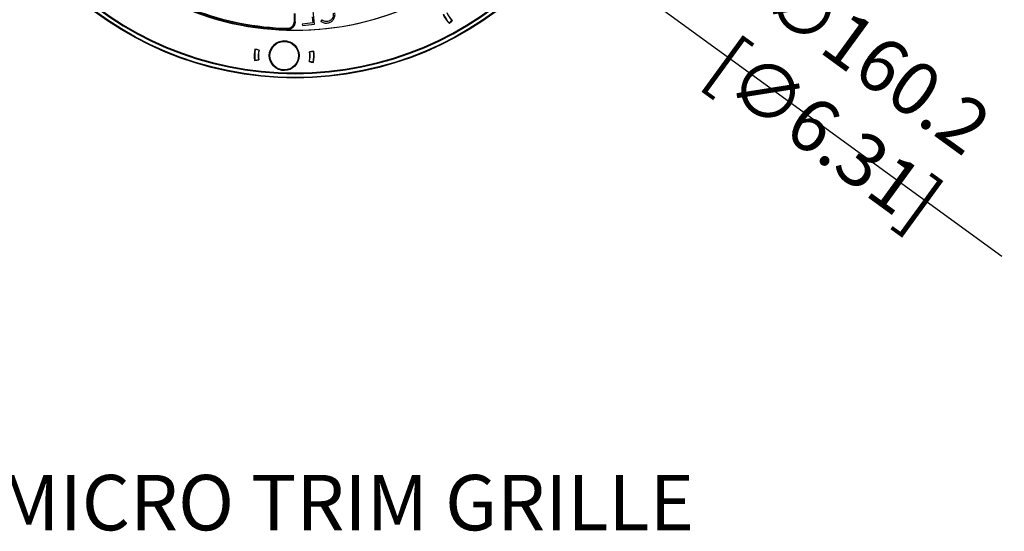
# Model space of a CAD drawing. Units: millimetres. Extents: x 69 to 1126, y 56 to 792.
# Drawn here: x 217 to 452, y 427 to 549 of the extents above; entities that cross this region are included whole.
import ezdxf

# ---------------------------------------------------------------- set-up
doc = ezdxf.new("R2010")
doc.units = ezdxf.units.MM
doc.header["$PDSIZE"] = -1
doc.layers.add('10', color=1, linetype='Continuous')
doc.styles.add('SLDTEXTSTYLE0', font='TXT', dxfattribs={"width": 0.663})
doc.styles.add('SLDTEXTSTYLE3', font='TXT', dxfattribs={"width": 0.7})
doc.dimstyles.new('SLDDIMSTYLE0', dxfattribs={"dimtxt": 12.733073, "dimasz": 12.733073, "dimexe": 0, "dimexo": 0.0625, "dimgap": 3.183268, "dimtad": 1, "dimdec": 1, "dimrnd": 1e-09, "dimzin": 12, "dimdsep": 46, "dimtxsty": 'SLDTEXTSTYLE3', "dimsah": 1, "dimcen": 0, "dimadec": 0, "dimazin": 3, "dimtfac": 1, "dimtdec": 1, "dimtofl": 0, "dimtmove": 0, "dimatfit": 3, "dimfxl": 1, "dimfrac": 2, "dimtolj": 1, "dimtzin": 12, "dimarcsym": 0})

# ---------------------------------------------------------------- blocks, each defined once
blk = doc.blocks.new('_D')
at = {"layer": '10', "color": 0, "lineweight": -2, "transparency": 16777216}
blk.add_line((451.52, 492.14), (358, 560.19), dxfattribs=at)
at = {"layer": '10', "color": 0, "transparency": 16777216}
blk.add_solid([(359.25, 561.91), (356.76, 558.48), (347.71, 567.68)], dxfattribs=at)
at = {"layer": 'Defpoints', "color": 0, "transparency": 16777216}
for p in [(218.17, 661.94), (347.71, 567.68)]:
    blk.add_point(p, dxfattribs=at)
at = {"layer": '10', "color": 0, "transparency": 16777216, "insert": (415.53, 530.14), "char_height": 12.7331, "attachment_point": 5, "rotation": 323.9576, "style": 'SLDTEXTSTYLE3'}
blk.add_mtext('\\A1;∅160.2 [∅6.31]', dxfattribs=at)

msp = doc.modelspace()

# ---------------------------------------------------------------- linework, layer by layer
at = {"color": 7, "linetype": 'Continuous', "lineweight": 25}
for p, q in [((282.69, 550.11), (282.69, 548.09)), ((282.94, 548.16), (282.94, 550.11)), ((287.57, 547.54), (287.14, 551.56)), ((287.14, 547.86), (284.62, 547.59)), ((284.62, 547.59), (284.66, 547.22)), ((284.66, 547.22), (287.57, 547.54)), ((286.99, 549.3), (287.14, 547.86)), ((289.27, 548.6), (289.04, 548.27)), ((289.04, 548.27), (289.08, 548.24)), ((289.31, 548.57), (289.27, 548.6)), ((319.72, 547.72), (320.44, 548.42)), ((319.74, 547.85), (320.35, 548.45)), ((319.75, 547.86), (320.13, 548.12)), ((281.15, 546.55), (281.15, 546.59)), ((274.34, 541.4), (273.36, 541.61)), ((274.27, 541.33), (273.44, 541.51)), ((273.91, 541.49), (273.46, 541.51)), ((277.09, 541.38), (277.04, 541.39)), ((277.13, 541.48), (277.08, 541.48)), ((283.67, 541.25), (283.62, 541.26)), ((283.71, 541.15), (283.65, 541.15)), ((287.39, 541.12), (286.4, 540.98)), ((287.31, 541.03), (286.47, 540.91)), ((287.29, 541.03), (286.83, 541.04)), ((273.26, 538.92), (274.25, 539.06)), ((273.35, 539.01), (274.19, 539.13)), ((273.37, 539.01), (273.82, 539)), ((276.98, 538.89), (277.03, 538.88)), ((277.02, 538.78), (277.07, 538.78)), ((283.49, 538.56), (283.55, 538.56)), ((283.54, 538.66), (283.59, 538.65)), ((283.83, 540.13), (283.73, 540.13)), ((286.32, 538.64), (287.3, 538.43)), ((286.39, 538.71), (287.22, 538.53)), ((286.75, 538.54), (287.2, 538.53))]:
    msp.add_line(p, q, dxfattribs=at)
at = {"color": 7, "linetype": 'Continuous', "lineweight": 25, "flags": 128}
for points in [[(319.75, 547.86), (319.75, 547.86), (319.75, 547.86), (319.75, 547.86), (319.75, 547.86), (319.75, 547.86), (319.75, 547.86), (319.75, 547.86), (319.75, 547.86)], [(280.88, 546.16), (280.88, 546.25), (280.88, 546.27)], [(273.45, 541.51), (273.45, 541.51), (273.45, 541.51), (273.45, 541.51), (273.45, 541.51), (273.45, 541.51), (273.45, 541.51), (273.46, 541.51), (273.46, 541.51)], [(287.29, 541.03), (287.29, 541.03), (287.29, 541.03), (287.29, 541.03), (287.29, 541.03), (287.29, 541.03), (287.29, 541.03), (287.29, 541.02), (287.29, 541.02)], [(273.37, 539.01), (273.37, 539.01), (273.37, 539.01), (273.37, 539.01), (273.37, 539.01), (273.37, 539.01), (273.37, 539.01), (273.37, 539.01), (273.37, 539.01)], [(287.2, 538.53), (287.2, 538.53), (287.2, 538.53), (287.2, 538.53), (287.2, 538.53), (287.2, 538.53), (287.2, 538.53), (287.2, 538.53), (287.2, 538.53)]]:
    msp.add_lwpolyline(points, dxfattribs=at)
at = {"color": 7, "linetype": 'Continuous', "lineweight": 25}
for centre, radius in [((282.94, 614.81), 80.1), ((282.94, 614.81), 80.03), ((282.94, 614.81), 79.96), ((280.33, 540.06), 3.55), ((280.33, 540.06), 3.4)]:
    msp.add_circle(centre, radius, dxfattribs=at)
for centre, radius, start, end in [((282.94, 614.81), 79.06, 180, 0), ((282.94, 614.81), 78.89, 180, 0), ((282.94, 614.81), 68.7, 249.3911, 350.6089), ((282.94, 614.81), 68.68, 268.2814, 303.7186), ((282.94, 614.81), 68.58, 249.3911, 268.2786), ((282.94, 614.81), 68.25, 249.3149, 268.4976), ((282.94, 614.81), 68.35, 249.3864, 269.1213), ((324.79, 552.77), 7.15, 203.1166, 224.8834), ((324.79, 552.77), 7.05, 203.7872, 224.2128), ((324.79, 552.77), 6.2, 203.7872, 224.2128), ((324.79, 552.77), 6.15, 203.0076, 224.9924), ((280.33, 540.06), 3.5, 1.132, 181.132), ((280.33, 540.02), 7.15, 167.1166, 188.8834), ((280.33, 540.02), 7.05, 167.7872, 188.2128), ((280.33, 540.02), 6.2, 167.7872, 188.2128), ((280.33, 540.02), 6.15, 167.0076, 188.9924), ((280.33, 540.02), 6.15, 347.0076, 8.9924), ((280.33, 540.02), 6.2, 347.7872, 8.2128), ((280.33, 540.02), 7.05, 347.7872, 8.2128), ((280.33, 540.02), 7.15, 347.1166, 8.8834), ((280.33, 540.06), 3.5, 181.132, 1.132)]:
    msp.add_arc(centre, radius, start, end, dxfattribs=at)
for points, knots in [([(289.08, 548.24), (289.22, 548.16), (289.34, 548.09), (289.45, 548.04), (289.58, 547.97), (289.71, 547.93), (289.83, 547.89), (290.11, 547.82), (290.42, 547.81), (290.75, 547.87), (291.03, 547.91), (291.28, 548.01), (291.52, 548.16), (291.74, 548.3), (291.93, 548.48), (292.08, 548.7), (292.24, 548.92), (292.34, 549.16), (292.4, 549.43), (292.46, 549.7), (292.47, 549.98), (292.42, 550.26)], [0, 0, 0, 0, 0.125, 0.125, 0.125, 0.25, 0.25, 0.25, 0.5, 0.5, 0.5, 0.625, 0.625, 0.625, 0.75, 0.75, 0.75, 0.875, 0.875, 0.875, 1, 1, 1, 1]), ([(292.02, 550.18), (292.06, 549.95), (292.06, 549.72), (292.01, 549.49), (291.97, 549.28), (291.88, 549.08), (291.76, 548.9), (291.64, 548.72), (291.49, 548.58), (291.31, 548.46), (291.13, 548.34), (290.92, 548.26), (290.7, 548.23), (290.42, 548.18), (290.15, 548.2), (289.9, 548.28), (289.79, 548.31), (289.69, 548.35), (289.58, 548.41), (289.5, 548.45), (289.41, 548.51), (289.31, 548.57)], [0, 0, 0, 0, 0.125, 0.125, 0.125, 0.25, 0.25, 0.25, 0.375, 0.375, 0.375, 0.5, 0.5, 0.5, 0.75, 0.75, 0.75, 0.875, 0.875, 0.875, 1, 1, 1, 1]), ([(282.94, 548.16), (282.94, 548.03), (282.93, 547.89), (282.87, 547.63), (282.83, 547.5), (282.73, 547.26), (282.67, 547.14), (282.52, 546.92), (282.43, 546.82), (282.14, 546.54), (281.91, 546.39), (281.54, 546.25), (281.41, 546.21), (281.15, 546.17), (281.02, 546.16), (280.88, 546.16)], [0, 0, 0, 0, 0.125, 0.125, 0.25, 0.25, 0.375, 0.375, 0.5, 0.5, 0.75, 0.75, 0.875, 0.875, 1, 1, 1, 1]), ([(281.15, 546.59), (281.32, 546.6), (281.66, 546.63), (282.11, 546.88), (282.46, 547.25), (282.66, 547.68), (282.68, 547.97), (282.69, 548.09)], [0, 0, 0, 0, 0.211137, 0.422273, 0.633424, 0.844604, 1, 1, 1, 1]), ([(280.88, 546.27), (281.11, 546.27), (281.44, 546.28), (281.73, 546.45), (281.82, 546.5)], [0, 0, 0, 0, 0.685953, 1, 1, 1, 1])]:
    msp.add_open_spline(points, degree=3, knots=knots, dxfattribs=at)

# ---------------------------------------------------------------- texts
at = {"layer": '10', "insert": (212.09, 439.97), "char_height": 13.2292, "attachment_point": 1, "style": 'SLDTEXTSTYLE0'}
msp.add_mtext('MICRO TRIM GRILLE', dxfattribs=at)

# ---------------------------------------------------------------- dimensions: what is measured, and where the dimension line sits
at = {"layer": '10'}
dim = msp.add_diameter_dim_2p(p1=(218.17, 661.94), p2=(347.71, 567.68), dimstyle='SLDDIMSTYLE0', dxfattribs=at)
dim.commit()
dim.dimension.update_dxf_attribs({"geometry": '_D', "text_midpoint": (409.91, 522.42)})

doc.saveas('drawing.dxf')
